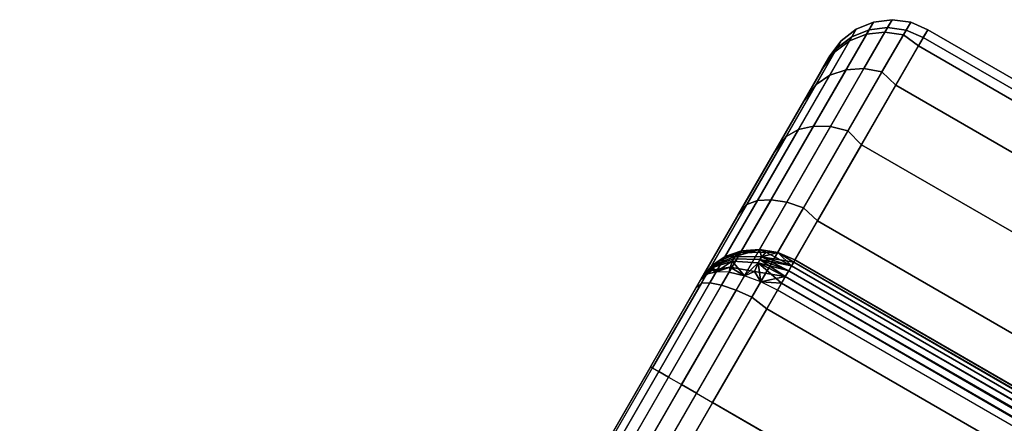
# Model space of a CAD drawing. Extents: x -10 to 409, y -3 to 367.
# Drawn here: x 329 to 336, y 281 to 284 of the extents above; entities that cross this region are included whole.
import ezdxf

# ---------------------------------------------------------------- set-up
doc = ezdxf.new("R2010")
doc.units = 0
doc.header["$LTSCALE"] = 30
doc.header["$MEASUREMENT"] = 0
doc.layers.add('1', color=4, linetype='CONTINUOUS')
doc.layers.add('AFUCH-3-STFB', color=5, linetype='CONTINUOUS')

# ---------------------------------------------------------------- blocks, each defined once
blk = doc.blocks.new('AGIH20S')
at = {"layer": 'AFUCH-3-STFB'}
for points, invisible_edges in [([(26, -25.4974, 14.1132), (26, -0.5026, 14.1132), (26, -0.5544, 13.4814), (26, -25.4456, 13.4814)], 5), ([(26, -0.6113, 14.7377), (26, -25.3887, 14.7377), (26, -25.4974, 14.1132), (26, -0.5026, 14.1132)], 5), ([(26, -0.5544, 13.4814), (26, -25.4456, 13.4814), (26, -23.7002, 5.22), (26, -2.2998, 5.22)], 1), ([(26, -25.1263, 15.3148), (26, -0.8737, 15.3148), (26, -0.6113, 14.7377), (26, -25.3887, 14.7377)], 5), ([(26, -1.2727, 15.8073), (26, -24.7273, 15.8073), (26, -25.1263, 15.3148), (26, -0.8737, 15.3148)], 5), ([(26, -24.2172, 16.1837), (26, -1.7828, 16.1837), (26, -1.2727, 15.8073), (26, -24.7273, 15.8073)], 5), ([(26, -2.3712, 16.4196), (26, -23.6288, 16.4196), (26, -24.2172, 16.1837), (26, -1.7828, 16.1837)], 5), ([(26, -23, 16.5), (26, -3, 16.5), (26, -2.3712, 16.4196), (26, -23.6288, 16.4196)], 4), ([(25.5, -23, 17), (0.5, -23.7546, 16.9036), (25.5, -23.7546, 16.9036)], 1), ([(25.5, -23, 17), (0.5, -23, 17), (0.5, -23.7546, 16.9036)], 8), ([(25.5, -23, 17), (25.5, -23.7546, 16.9036), (25.6294, -23, 16.983)], 2), ([(25.6294, -23, 16.983), (25.5, -23.7546, 16.9036), (25.6294, -23.772, 16.8813)], 1), ([(25.5, -23.7546, 16.9036), (25.5, -23.7546, 16.9036), (25.6294, -23, 16.983), (25.5, -23, 17)], 2), ([(25.6294, -23.772, 16.8813), (25.6294, -23.772, 16.8813), (25.6294, -23, 16.983), (25.5, -23.7546, 16.9036)], 4), ([(25.6294, -23, 16.983), (25.75, -23.7591, 16.8331), (25.75, -23, 16.933)], 1), ([(25.6294, -23, 16.983), (25.6294, -23.772, 16.8813), (25.75, -23.7591, 16.8331)], 8), ([(25.75, -23, 16.933), (25.75, -23, 16.933), (25.6294, -23.772, 16.8813), (25.75, -23.7591, 16.8331)], 2), ([(25.6294, -23.772, 16.8813), (25.6294, -23.772, 16.8813), (25.75, -23, 16.933), (25.6294, -23, 16.983)], 2), ([(25.8536, -23, 16.8536), (25.75, -23, 16.933), (25.8536, -23.7386, 16.7563)], 2), ([(25.75, -23, 16.933), (25.75, -23.7591, 16.8331), (25.8536, -23.7386, 16.7563)], 8), ([(25.75, -23, 16.933), (25.75, -23, 16.933), (25.75, -23.7591, 16.8331), (25.8536, -23, 16.8536)], 4), ([(25.8536, -23.7386, 16.7563), (25.8536, -23.7386, 16.7563), (25.8536, -23, 16.8536), (25.75, -23.7591, 16.8331)], 4), ([(25.8536, -23, 16.8536), (25.933, -23.7118, 16.6563), (25.933, -23, 16.75)], 1), ([(25.933, -23.7118, 16.6563), (25.8536, -23, 16.8536), (25.8536, -23.7386, 16.7563)], 1), ([(25.8536, -23.7386, 16.7563), (25.8536, -23.7386, 16.7563), (25.933, -23, 16.75), (25.8536, -23, 16.8536)], 2), ([(25.933, -23.7118, 16.6563), (25.933, -23.7118, 16.6563), (25.933, -23, 16.75), (25.8536, -23.7386, 16.7563)], 4), ([(25.933, -23.7118, 16.6563), (25.983, -23.6805, 16.5398), (25.933, -23, 16.75)], 2), ([(25.983, -23, 16.6294), (25.933, -23, 16.75), (25.983, -23.6805, 16.5398)], 2), ([(25.933, -23, 16.75), (25.933, -23, 16.75), (25.933, -23.7118, 16.6563), (25.983, -23, 16.6294)], 4), ([(25.933, -23.7118, 16.6563), (25.933, -23.7118, 16.6563), (25.983, -23.6805, 16.5398), (25.983, -23, 16.6294)], 8), ([(26, -23, 16.5), (25.983, -23, 16.6294), (26, -23.6288, 16.4196)], 2), ([(26, -23.6288, 16.4196), (25.983, -23, 16.6294), (25.983, -23.6805, 16.5398)], 1), ([(25.983, -23, 16.6294), (25.983, -23, 16.6294), (26, -23.6288, 16.4196), (26, -23, 16.5)], 2), ([(25.983, -23.6805, 16.5398), (25.983, -23.6805, 16.5398), (26, -23.6288, 16.4196), (25.983, -23, 16.6294)], 4), ([(26, -23.6288, 16.4196), (26, -24.2172, 16.1837), (26, -23, 16.5)], 2), ([(26, -24.2172, 16.1837), (26, -24.7273, 15.8073), (26, -23, 16.5)], 10), ([(26, -24.7273, 15.8073), (26, -25.1263, 15.3148), (26, -23, 16.5)], 10), ([(26, -25.1263, 15.3148), (26, -25.3887, 14.7377), (26, -23, 16.5)], 10), ([(26, -25.3887, 14.7377), (26, -25.4974, 14.1132), (26, -23, 16.5)], 10), ([(26, -25.4974, 14.1132), (26, -25.4456, 13.4814), (26, -23, 16.5)], 10), ([(26, -25.4456, 13.4814), (26, -25.4456, 13.4814), (26, -23, 16.5), (26, -25.4974, 14.1132)], 6), ([(26, -23, 16.5), (26, -23, 16.5), (26, -25.3887, 14.7377), (26, -25.4974, 14.1132)], 10), ([(26, -23, 16.5), (26, -23, 16.5), (26, -25.1263, 15.3148), (26, -25.3887, 14.7377)], 10), ([(26, -23, 16.5), (26, -23, 16.5), (26, -24.7273, 15.8073), (26, -25.1263, 15.3148)], 10), ([(26, -23, 16.5), (26, -23, 16.5), (26, -24.2172, 16.1837), (26, -24.7273, 15.8073)], 10), ([(26, -23, 16.5), (26, -23, 16.5), (26, -23.6288, 16.4196), (26, -24.2172, 16.1837)], 8), ([(26, -23.6288, 16.4196), (25.983, -23.6805, 16.5398), (26, -24.2172, 16.1837)], 2), ([(25.983, -23.6805, 16.5398), (25.983, -23.6805, 16.5398), (26, -24.2172, 16.1837), (26, -23.6288, 16.4196)], 2), ([(25.983, -24.3147, 16.2771), (26, -24.2172, 16.1837), (25.983, -23.6805, 16.5398)], 2), ([(26, -24.2172, 16.1837), (26, -24.2172, 16.1837), (25.983, -23.6805, 16.5398), (25.983, -24.3147, 16.2771)], 2), ([(26, -25.4456, 13.4814), (25.983, -25.5722, 13.4546), (26, -23.7002, 5.22)], 2), ([(26, -23.7002, 5.22), (25.983, -25.5722, 13.4546), (25.983, -23.8159, 5.1419)], 1), ([(25.983, -25.5722, 13.4546), (25.983, -25.5722, 13.4546), (26, -23.7002, 5.22), (26, -25.4456, 13.4814)], 2), ([(26, -23.7002, 5.22), (26, -23.7002, 5.22), (25.983, -25.5722, 13.4546), (25.983, -23.8159, 5.1419)], 2), ([(0.5, -23.7546, 16.9036), (0.5, -24.4606, 16.6204), (25.5, -23.7546, 16.9036)], 2), ([(25.5, -23.7546, 16.9036), (0.5, -24.4606, 16.6204), (25.5, -24.4606, 16.6204)], 1), ([(25.5, -24.4606, 16.6204), (25.6294, -23.772, 16.8813), (25.5, -23.7546, 16.9036)], 1), ([(25.5, -24.4606, 16.6204), (25.5, -24.4606, 16.6204), (25.6294, -23.772, 16.8813), (25.5, -23.7546, 16.9036)], 2), ([(25.6294, -24.4915, 16.5833), (25.6294, -23.772, 16.8813), (25.5, -24.4606, 16.6204)], 2), ([(25.6294, -24.4915, 16.5833), (25.6294, -24.4915, 16.5833), (25.6294, -23.772, 16.8813), (25.5, -24.4606, 16.6204)], 4), ([(25.983, -23.8159, 5.1419), (25.933, -25.6902, 13.4296), (25.933, -23.9238, 5.0691)], 1), ([(25.933, -25.6902, 13.4296), (25.983, -23.8159, 5.1419), (25.983, -25.5722, 13.4546)], 1), ([(25.983, -23.8159, 5.1419), (25.983, -23.8159, 5.1419), (25.933, -25.6902, 13.4296), (25.933, -23.9238, 5.0691)], 2), ([(25.983, -23.8159, 5.1419), (25.983, -23.8159, 5.1419), (25.983, -25.5722, 13.4546), (25.933, -25.6902, 13.4296)], 8), ([(25.933, -25.6902, 13.4296), (25.8536, -25.7915, 13.4081), (25.933, -23.9238, 5.0691)], 2), ([(25.933, -23.9238, 5.0691), (25.8536, -25.7915, 13.4081), (25.8536, -24.0164, 5.0066)], 1), ([(25.8536, -25.7915, 13.4081), (25.8536, -25.7915, 13.4081), (25.933, -23.9238, 5.0691), (25.933, -25.6902, 13.4296)], 2), ([(25.933, -23.9238, 5.0691), (25.933, -23.9238, 5.0691), (25.8536, -25.7915, 13.4081), (25.8536, -24.0164, 5.0066)], 2), ([(25.8536, -24.0164, 5.0066), (25.75, -25.8692, 13.3916), (25.75, -24.0874, 4.9586)], 1), ([(25.75, -25.8692, 13.3916), (25.8536, -24.0164, 5.0066), (25.8536, -25.7915, 13.4081)], 1), ([(25.8536, -24.0164, 5.0066), (25.8536, -24.0164, 5.0066), (25.75, -25.8692, 13.3916), (25.75, -24.0874, 4.9586)], 2), ([(25.8536, -24.0164, 5.0066), (25.8536, -24.0164, 5.0066), (25.8536, -25.7915, 13.4081), (25.75, -25.8692, 13.3916)], 8), ([(25.5, -24.1473, 4.9181), (25.6294, -24.1321, 4.9284), (25.5, -25.9347, 13.3777)], 2), ([(25.5, -25.9347, 13.3777), (25.6294, -24.1321, 4.9284), (25.6294, -25.9181, 13.3812)], 1), ([(25.6294, -24.1321, 4.9284), (25.6294, -24.1321, 4.9284), (25.5, -25.9347, 13.3777), (25.5, -24.1473, 4.9181)], 2), ([(25.6294, -24.1321, 4.9284), (25.6294, -24.1321, 4.9284), (25.6294, -25.9181, 13.3812), (25.5, -25.9347, 13.3777)], 8), ([(25.75, -25.8692, 13.3916), (25.6294, -25.9181, 13.3812), (25.75, -24.0874, 4.9586)], 2), ([(25.75, -24.0874, 4.9586), (25.6294, -25.9181, 13.3812), (25.6294, -24.1321, 4.9284)], 1), ([(25.6294, -25.9181, 13.3812), (25.6294, -25.9181, 13.3812), (25.75, -24.0874, 4.9586), (25.75, -25.8692, 13.3916)], 2), ([(25.75, -24.0874, 4.9586), (25.75, -24.0874, 4.9586), (25.6294, -25.9181, 13.3812), (25.6294, -24.1321, 4.9284)], 2), ([(25.5, -24.1473, 4.9181), (25.5, -25.9347, 13.3777), (0.5, -24.1473, 4.9181)], 2), ([(25.5, -25.9347, 13.3777), (0.5, -25.9347, 13.3777), (0.5, -24.1473, 4.9181)], 8), ([(26, -24.2172, 16.1837), (25.983, -24.3147, 16.2771), (26, -24.7273, 15.8073)], 2), ([(26, -24.2172, 16.1837), (26, -24.2172, 16.1837), (25.983, -24.3147, 16.2771), (26, -24.7273, 15.8073)], 4), ([(25.983, -24.3147, 16.2771), (25.983, -24.8593, 15.8593), (26, -24.7273, 15.8073)], 8), ([(25.983, -24.8593, 15.8593), (25.983, -24.8593, 15.8593), (26, -24.7273, 15.8073), (25.983, -24.3147, 16.2771)], 4), ([(25.5, -24.4606, 16.6204), (0.5, -25.0727, 16.1688), (25.5, -25.0727, 16.1688)], 1), ([(0.5, -25.0727, 16.1688), (25.5, -24.4606, 16.6204), (0.5, -24.4606, 16.6204)], 1), ([(25.5, -25.0727, 16.1688), (25.6294, -24.4915, 16.5833), (25.5, -24.4606, 16.6204)], 1), ([(25.6294, -24.4915, 16.5833), (25.6294, -24.4915, 16.5833), (25.5, -24.4606, 16.6204), (25.5, -25.0727, 16.1688)], 8), ([(25.6294, -24.4915, 16.5833), (25.5, -25.0727, 16.1688), (25.6294, -25.1093, 16.1093)], 1), ([(25.6294, -24.4915, 16.5833), (25.6294, -24.4915, 16.5833), (25.5, -25.0727, 16.1688), (25.6294, -25.1093, 16.1093)], 2), ([(26, -25.1263, 15.3148), (26, -24.7273, 15.8073), (25.983, -24.8593, 15.8593)], 8), ([(25.983, -24.8593, 15.8593), (25.983, -24.8593, 15.8593), (26, -25.1263, 15.3148), (26, -24.7273, 15.8073)], 2), ([(25.983, -25.2771, 15.3147), (26, -25.1263, 15.3148), (25.983, -24.8593, 15.8593)], 2), ([(26, -25.1263, 15.3148), (26, -25.1263, 15.3148), (25.983, -24.8593, 15.8593), (25.983, -25.2771, 15.3147)], 2), ([(0.5, -25.0727, 16.1688), (0.5, -25.5516, 15.5778), (25.5, -25.0727, 16.1688)], 2), ([(25.5, -25.0727, 16.1688), (0.5, -25.5516, 15.5778), (25.5, -25.5516, 15.5778)], 1), ([(25.5, -25.5516, 15.5778), (25.6294, -25.1093, 16.1093), (25.5, -25.0727, 16.1688)], 1), ([(25.5, -25.5516, 15.5778), (25.5, -25.5516, 15.5778), (25.6294, -25.1093, 16.1093), (25.5, -25.0727, 16.1688)], 2), ([(25.6294, -25.5833, 15.4915), (25.6294, -25.1093, 16.1093), (25.5, -25.5516, 15.5778)], 2), ([(25.5, -25.5516, 15.5778), (25.5, -25.5516, 15.5778), (25.6294, -25.5833, 15.4915), (25.6294, -25.1093, 16.1093)], 8), ([(26, -25.1263, 15.3148), (25.983, -25.2771, 15.3147), (26, -25.3887, 14.7377)], 2), ([(26, -25.1263, 15.3148), (26, -25.1263, 15.3148), (25.983, -25.2771, 15.3147), (26, -25.3887, 14.7377)], 4), ([(25.983, -25.2771, 15.3147), (25.983, -25.5398, 14.6805), (26, -25.3887, 14.7377)], 8), ([(25.983, -25.5398, 14.6805), (25.983, -25.5398, 14.6805), (26, -25.3887, 14.7377), (25.983, -25.2771, 15.3147)], 4), ([(26, -25.4974, 14.1132), (26, -25.3887, 14.7377), (25.983, -25.5398, 14.6805)], 8), ([(26, -25.3887, 14.7377), (26, -25.3887, 14.7377), (25.983, -25.5398, 14.6805), (26, -25.4974, 14.1132)], 4), ([(26, -25.4456, 13.4814), (25.983, -25.6294, 14), (25.983, -25.5722, 13.4546)], 1), ([(26, -25.4456, 13.4814), (26, -25.4974, 14.1132), (25.983, -25.6294, 14)], 8), ([(25.983, -25.6294, 14), (25.983, -25.6294, 14), (26, -25.4456, 13.4814), (26, -25.4974, 14.1132)], 2), ([(25.983, -25.6294, 14), (25.983, -25.6294, 14), (25.983, -25.5722, 13.4546), (26, -25.4456, 13.4814)], 8), ([(25.983, -25.6294, 14), (26, -25.4974, 14.1132), (25.983, -25.5398, 14.6805)], 2), ([(25.983, -25.5398, 14.6805), (25.983, -25.5398, 14.6805), (25.983, -25.6294, 14), (26, -25.4974, 14.1132)], 8), ([(25.5, -25.5516, 15.5778), (0.5, -25.8664, 14.8853), (25.5, -25.8664, 14.8853)], 1), ([(0.5, -25.8664, 14.8853), (25.5, -25.5516, 15.5778), (0.5, -25.5516, 15.5778)], 1), ([(25.5, -25.8664, 14.8853), (25.6294, -25.5833, 15.4915), (25.5, -25.5516, 15.5778)], 1), ([(25.5, -25.8664, 14.8853), (25.5, -25.8664, 14.8853), (25.6294, -25.5833, 15.4915), (25.5, -25.5516, 15.5778)], 2), ([(25.983, -25.6294, 14), (25.933, -25.75, 14), (25.983, -25.5722, 13.4546)], 2), ([(25.983, -25.5722, 13.4546), (25.933, -25.75, 14), (25.933, -25.6902, 13.4296)], 1), ([(25.983, -25.6294, 14), (25.983, -25.6294, 14), (25.933, -25.6902, 13.4296), (25.983, -25.5722, 13.4546)], 2), ([(25.6294, -25.5833, 15.4915), (25.5, -25.8664, 14.8853), (25.6294, -25.8813, 14.772)], 1), ([(25.6294, -25.5833, 15.4915), (25.6294, -25.5833, 15.4915), (25.5, -25.8664, 14.8853), (25.6294, -25.8813, 14.772)], 2), ([(25.933, -25.6902, 13.4296), (25.933, -25.6902, 13.4296), (25.983, -25.6294, 14), (25.933, -25.75, 14)], 2), ([(25.933, -25.6902, 13.4296), (25.8536, -25.8536, 14), (25.8536, -25.7915, 13.4081)], 1), ([(25.8536, -25.8536, 14), (25.933, -25.6902, 13.4296), (25.933, -25.75, 14)], 1), ([(25.933, -25.6902, 13.4296), (25.933, -25.6902, 13.4296), (25.933, -25.75, 14), (25.8536, -25.7915, 13.4081)], 4), ([(25.8536, -25.8536, 14), (25.8536, -25.8536, 14), (25.8536, -25.7915, 13.4081), (25.933, -25.75, 14)], 4), ([(25.8536, -25.8536, 14), (25.75, -25.933, 14), (25.8536, -25.7915, 13.4081)], 2), ([(25.8536, -25.7915, 13.4081), (25.75, -25.933, 14), (25.75, -25.8692, 13.3916)], 1), ([(25.8536, -25.8536, 14), (25.8536, -25.8536, 14), (25.75, -25.8692, 13.3916), (25.8536, -25.7915, 13.4081)], 2), ([(0.5, -25.8664, 14.8853), (0.5, -25.9969, 14.1359), (25.5, -25.8664, 14.8853)], 2), ([(25.5, -25.8664, 14.8853), (0.5, -25.9969, 14.1359), (25.5, -25.9969, 14.1359)], 1), ([(25.5, -25.9969, 14.1359), (25.6294, -25.8813, 14.772), (25.5, -25.8664, 14.8853)], 1), ([(25.5, -25.9969, 14.1359), (25.5, -25.9969, 14.1359), (25.6294, -25.8813, 14.772), (25.5, -25.8664, 14.8853)], 2), ([(25.6294, -25.983, 14), (25.6294, -25.8813, 14.772), (25.5, -25.9969, 14.1359)], 2), ([(25.6294, -25.983, 14), (25.6294, -25.983, 14), (25.6294, -25.8813, 14.772), (25.5, -25.9969, 14.1359)], 4), ([(25.6294, -25.9181, 13.3812), (25.75, -25.8692, 13.3916), (25.6294, -25.983, 14)], 2), ([(25.6294, -25.983, 14), (25.75, -25.8692, 13.3916), (25.75, -25.933, 14)], 1), ([(25.75, -25.8692, 13.3916), (25.75, -25.8692, 13.3916), (25.75, -25.933, 14), (25.6294, -25.9181, 13.3812)], 4), ([(25.75, -25.8692, 13.3916), (25.75, -25.8692, 13.3916), (25.8536, -25.8536, 14), (25.75, -25.933, 14)], 2), ([(25.5, -25.9347, 13.3777), (25.5, -25.9969, 14.1359), (0.5, -25.9347, 13.3777)], 2), ([(0.5, -25.9347, 13.3777), (25.5, -25.9969, 14.1359), (0.5, -25.9969, 14.1359)], 1), ([(25.5, -25.9347, 13.3777), (25.6294, -25.9181, 13.3812), (25.6294, -25.983, 14)], 8), ([(25.6294, -25.983, 14), (25.6294, -25.983, 14), (25.5, -25.9347, 13.3777), (25.6294, -25.9181, 13.3812)], 2), ([(25.5, -25.9347, 13.3777), (25.6294, -25.983, 14), (25.5, -25.9969, 14.1359)], 1), ([(25.6294, -25.983, 14), (25.6294, -25.983, 14), (25.5, -25.9969, 14.1359), (25.5, -25.9347, 13.3777)], 8), ([(25.6294, -25.983, 14), (25.6294, -25.983, 14), (25.6294, -25.9181, 13.3812), (25.75, -25.933, 14)], 4)]:
    blk.add_3dface(points, dxfattribs=dict(at, invisible_edges=invisible_edges))
for points in [[(0.5, -2.0973, 4.72), (0.5, -23.9027, 4.72), (25.5, -23.9027, 4.72), (25.5, -2.0973, 4.72)], [(25.5, -23.9027, 4.72), (25.6294, -23.8958, 4.737), (25.6294, -2.1042, 4.737), (25.5, -2.0973, 4.72)], [(25.75, -23.8756, 4.787), (25.75, -2.1244, 4.787), (25.6294, -2.1042, 4.737), (25.6294, -23.8958, 4.737)], [(25.8536, -2.1566, 4.8664), (25.8536, -23.8434, 4.8664), (25.75, -23.8756, 4.787), (25.75, -2.1244, 4.787)], [(25.933, -23.8015, 4.97), (25.933, -2.1985, 4.97), (25.8536, -2.1566, 4.8664), (25.8536, -23.8434, 4.8664)], [(25.983, -2.2474, 5.0906), (25.983, -23.7526, 5.0906), (25.933, -23.8015, 4.97), (25.933, -2.1985, 4.97)], [(26, -23.7002, 5.22), (26, -2.2998, 5.22), (25.983, -2.2474, 5.0906), (25.983, -23.7526, 5.0906)], [(0.5, -3, 17), (0.5, -23, 17), (25.5, -23, 17), (25.5, -3, 17)], [(25.5, -23, 17), (25.5, -3, 17), (25.6294, -3, 16.983), (25.6294, -23, 16.983)], [(25.6294, -3, 16.983), (25.6294, -23, 16.983), (25.75, -23, 16.933), (25.75, -3, 16.933)], [(25.75, -23, 16.933), (25.75, -3, 16.933), (25.8536, -3, 16.8536), (25.8536, -23, 16.8536)], [(25.8536, -3, 16.8536), (25.8536, -23, 16.8536), (25.933, -23, 16.75), (25.933, -3, 16.75)], [(25.933, -23, 16.75), (25.933, -3, 16.75), (25.983, -3, 16.6294), (25.983, -23, 16.6294)], [(25.983, -3, 16.6294), (25.983, -23, 16.6294), (26, -23, 16.5), (26, -3, 16.5)], [(25.933, -23.7118, 16.6563), (25.8536, -23.7386, 16.7563), (25.8536, -24.4268, 16.4712), (25.933, -24.375, 16.3816)], [(25.933, -23.7118, 16.6563), (25.8536, -23.7386, 16.7563), (25.8536, -24.4268, 16.4712), (25.933, -24.375, 16.3816)], [(25.933, -23.7118, 16.6563), (25.933, -24.375, 16.3816), (25.983, -24.3147, 16.2771), (25.983, -23.6805, 16.5398)], [(25.983, -23.6805, 16.5398), (25.933, -23.7118, 16.6563), (25.933, -24.375, 16.3816), (25.983, -24.3147, 16.2771)], [(26, -23.7002, 5.22), (25.983, -23.8159, 5.1419), (25.9659, -23.8564, 5.0908)], [(26, -23.7002, 5.22), (25.9659, -23.8564, 5.0908), (25.9689, -23.8259, 5.0648)], [(25.9659, -23.7942, 5.0404), (25.9659, -23.7942, 5.0404), (25.983, -23.7526, 5.0906), (26, -23.7002, 5.22)], [(25.9689, -23.8259, 5.0648), (25.9689, -23.8259, 5.0648), (25.9659, -23.7942, 5.0404), (26, -23.7002, 5.22)], [(26, -23.7002, 5.22), (25.9689, -23.8259, 5.0648), (25.9686, -23.8159, 5.0568)], [(25.983, -23.7526, 5.0906), (26, -23.7002, 5.22), (25.9686, -23.8159, 5.0568)], [(25.9686, -23.8358, 5.0729), (25.9686, -23.8358, 5.0729), (25.9689, -23.8259, 5.0648), (26, -23.7002, 5.22)], [(25.9686, -23.8358, 5.0729), (25.9686, -23.8358, 5.0729), (26, -23.7002, 5.22), (25.983, -23.8159, 5.1419)], [(25.6294, -24.4915, 16.5833), (25.75, -24.4665, 16.5401), (25.75, -23.7591, 16.8331), (25.6294, -23.772, 16.8813)], [(25.6294, -23.772, 16.8813), (25.6294, -24.4915, 16.5833), (25.75, -24.4665, 16.5401), (25.75, -23.7591, 16.8331)], [(25.8536, -23.7386, 16.7563), (25.75, -23.7591, 16.8331), (25.75, -24.4665, 16.5401), (25.8536, -24.4268, 16.4712)], [(25.75, -24.4665, 16.5401), (25.8536, -24.4268, 16.4712), (25.8536, -23.7386, 16.7563), (25.75, -23.7591, 16.8331)], [(25.933, -23.8015, 4.97), (25.983, -23.7526, 5.0906), (25.9686, -23.8159, 5.0568)], [(25.9659, -23.7942, 5.0404), (25.9659, -23.7942, 5.0404), (25.933, -23.8015, 4.97), (25.983, -23.7526, 5.0906)], [(25.8536, -23.8434, 4.8664), (25.8733, -23.9207, 4.9094), (25.75, -23.8756, 4.787)], [(25.8651, -23.8771, 4.8823), (25.8651, -23.8771, 4.8823), (25.75, -23.8756, 4.787), (25.8536, -23.8434, 4.8664)], [(25.8536, -23.8434, 4.8664), (25.933, -23.8015, 4.97), (25.8733, -23.9207, 4.9094)], [(25.933, -23.8015, 4.97), (25.933, -23.8015, 4.97), (25.8651, -23.8771, 4.8823), (25.8536, -23.8434, 4.8664)], [(25.9659, -23.7942, 5.0404), (25.9689, -23.8259, 5.0648), (25.8742, -23.94, 4.924), (25.8651, -23.8771, 4.8823)], [(25.933, -23.8015, 4.97), (25.933, -23.8015, 4.97), (25.9659, -23.7942, 5.0404), (25.8651, -23.8771, 4.8823)], [(25.8651, -23.9939, 4.9768), (25.8742, -23.94, 4.924), (25.9689, -23.8259, 5.0648), (25.9659, -23.8564, 5.0908)], [(25.8651, -23.9939, 4.9768), (25.9659, -23.8564, 5.0908), (25.933, -23.9238, 5.0691)], [(25.8733, -23.9207, 4.9094), (25.933, -23.8015, 4.97), (25.9686, -23.8159, 5.0568)], [(25.8733, -23.9207, 4.9094), (25.9686, -23.8159, 5.0568), (25.9689, -23.8259, 5.0648), (25.8742, -23.94, 4.924)], [(25.8742, -23.94, 4.924), (25.9689, -23.8259, 5.0648), (25.9686, -23.8358, 5.0729), (25.8733, -23.9583, 4.9398)], [(25.9686, -23.8358, 5.0729), (25.9686, -23.8358, 5.0729), (25.933, -23.9238, 5.0691), (25.8733, -23.9583, 4.9398)], [(25.983, -23.8159, 5.1419), (25.933, -23.9238, 5.0691), (25.9659, -23.8564, 5.0908)], [(25.9686, -23.8358, 5.0729), (25.9686, -23.8358, 5.0729), (25.983, -23.8159, 5.1419), (25.933, -23.9238, 5.0691)], [(25.5, -23.9027, 4.72), (25.5, -23.959, 4.7264), (0.5, -23.9027, 4.72)], [(0.5, -23.9027, 4.72), (25.5, -23.959, 4.7264), (0.5, -23.959, 4.7264)], [(25.5, -23.9027, 4.72), (25.6294, -23.8958, 4.737), (25.5, -23.959, 4.7264)], [(25.5, -23.959, 4.7264), (25.6294, -23.8958, 4.737), (25.712, -23.9998, 4.7986)], [(25.6294, -23.8958, 4.737), (25.6294, -23.8958, 4.737), (25.5, -23.959, 4.7264), (25.5, -23.9027, 4.72)], [(25.6294, -23.8958, 4.737), (25.6294, -23.8958, 4.737), (25.5, -24.0124, 4.7453), (25.5, -23.959, 4.7264)], [(25.7033, -23.9371, 4.7691), (25.7033, -23.9371, 4.7691), (25.5, -24.0124, 4.7453), (25.6294, -23.8958, 4.737)], [(25.6294, -23.8958, 4.737), (25.75, -23.8756, 4.787), (25.712, -23.9998, 4.7986)], [(25.75, -23.8756, 4.787), (25.75, -23.8756, 4.787), (25.7033, -23.9371, 4.7691), (25.6294, -23.8958, 4.737)], [(25.7033, -23.9371, 4.7691), (25.7033, -23.9371, 4.7691), (25.75, -23.8756, 4.787), (25.8651, -23.8771, 4.8823)], [(25.7033, -23.9371, 4.7691), (25.8651, -23.8771, 4.8823), (25.8742, -23.94, 4.924), (25.713, -24.0262, 4.8176)], [(25.75, -23.8756, 4.787), (25.8733, -23.9207, 4.9094), (25.712, -23.9998, 4.7986)], [(25.713, -24.0262, 4.8176), (25.712, -23.9998, 4.7986), (25.8733, -23.9207, 4.9094), (25.8742, -23.94, 4.924)], [(25.8536, -24.0164, 5.0066), (25.8651, -23.9939, 4.9768), (25.933, -23.9238, 5.0691)], [(25.8733, -23.9583, 4.9398), (25.8733, -23.9583, 4.9398), (25.933, -23.9238, 5.0691), (25.8536, -24.0164, 5.0066)], [(0.5, -24.0124, 4.7453), (0.5, -23.959, 4.7264), (25.5, -24.0124, 4.7453)], [(25.5, -24.0124, 4.7453), (0.5, -23.959, 4.7264), (25.5, -23.959, 4.7264)], [(25.5, -24.0124, 4.7453), (25.5, -24.0124, 4.7453), (25.7033, -23.9371, 4.7691), (25.713, -24.0262, 4.8176)], [(25.5, -23.959, 4.7264), (25.712, -23.9998, 4.7986), (25.5, -24.0124, 4.7453)], [(25.713, -24.0262, 4.8176), (25.8742, -23.94, 4.924), (25.8651, -23.9939, 4.9768), (25.7033, -24.0922, 4.8947)], [(25.8651, -23.9939, 4.9768), (25.75, -24.0874, 4.9586), (25.7033, -24.0922, 4.8947)], [(25.8742, -23.94, 4.924), (25.8733, -23.9583, 4.9398), (25.712, -24.0503, 4.8395), (25.713, -24.0262, 4.8176)], [(25.712, -24.0503, 4.8395), (25.712, -24.0503, 4.8395), (25.8733, -23.9583, 4.9398), (25.75, -24.0874, 4.9586)], [(25.75, -24.0874, 4.9586), (25.75, -24.0874, 4.9586), (25.8733, -23.9583, 4.9398), (25.8536, -24.0164, 5.0066)], [(25.8536, -24.0164, 5.0066), (25.75, -24.0874, 4.9586), (25.8651, -23.9939, 4.9768)], [(25.5, -24.0601, 4.7758), (0.5, -24.0601, 4.7758), (25.5, -24.0124, 4.7453)], [(0.5, -24.0601, 4.7758), (0.5, -24.0124, 4.7453), (25.5, -24.0124, 4.7453)], [(0.5, -24.0601, 4.7758), (25.5, -24.0601, 4.7758), (0.5, -24.0998, 4.8161)], [(25.5, -24.0601, 4.7758), (25.5, -24.0998, 4.8161), (0.5, -24.0998, 4.8161)], [(25.713, -24.0262, 4.8176), (25.5, -24.0601, 4.7758), (25.712, -23.9998, 4.7986)], [(25.5, -24.0601, 4.7758), (25.5, -24.0124, 4.7453), (25.712, -23.9998, 4.7986)], [(25.5, -24.0124, 4.7453), (25.5, -24.0124, 4.7453), (25.713, -24.0262, 4.8176), (25.5, -24.0601, 4.7758)], [(25.5, -24.0601, 4.7758), (25.713, -24.0262, 4.8176), (25.5, -24.0998, 4.8161)], [(25.713, -24.0262, 4.8176), (25.7033, -24.0922, 4.8947), (25.5, -24.0998, 4.8161)], [(25.712, -24.0503, 4.8395), (25.712, -24.0503, 4.8395), (25.5, -24.0601, 4.7758), (25.713, -24.0262, 4.8176)], [(25.712, -24.0503, 4.8395), (25.712, -24.0503, 4.8395), (25.5, -24.0998, 4.8161), (25.5, -24.0601, 4.7758)], [(25.712, -24.0503, 4.8395), (25.712, -24.0503, 4.8395), (25.6294, -24.1321, 4.9284), (25.5, -24.1294, 4.8644)], [(25.5, -24.0998, 4.8161), (25.5, -24.0998, 4.8161), (25.712, -24.0503, 4.8395), (25.5, -24.1294, 4.8644)], [(25.712, -24.0503, 4.8395), (25.712, -24.0503, 4.8395), (25.75, -24.0874, 4.9586), (25.6294, -24.1321, 4.9284)], [(0.5, -24.1294, 4.8644), (0.5, -24.0998, 4.8161), (25.5, -24.1294, 4.8644)], [(0.5, -24.0998, 4.8161), (25.5, -24.0998, 4.8161), (25.5, -24.1294, 4.8644)], [(25.5, -24.1473, 4.9181), (0.5, -24.1294, 4.8644), (25.5, -24.1294, 4.8644)], [(25.5, -24.1473, 4.9181), (0.5, -24.1473, 4.9181), (0.5, -24.1294, 4.8644)], [(25.6294, -24.1321, 4.9284), (25.5, -24.0998, 4.8161), (25.7033, -24.0922, 4.8947)], [(25.5, -24.1294, 4.8644), (25.5, -24.0998, 4.8161), (25.6294, -24.1321, 4.9284)], [(25.5, -24.1473, 4.9181), (25.5, -24.1294, 4.8644), (25.6294, -24.1321, 4.9284)], [(25.5, -24.1294, 4.8644), (25.5, -24.1294, 4.8644), (25.6294, -24.1321, 4.9284), (25.5, -24.1473, 4.9181)], [(25.6294, -24.1321, 4.9284), (25.7033, -24.0922, 4.8947), (25.75, -24.0874, 4.9586)], [(25.983, -24.3147, 16.2771), (25.933, -24.375, 16.3816), (25.933, -24.9445, 15.9445), (25.983, -24.8593, 15.8593)], [(25.933, -24.375, 16.3816), (25.933, -24.9445, 15.9445), (25.983, -24.8593, 15.8593), (25.983, -24.3147, 16.2771)], [(25.8536, -24.4268, 16.4712), (25.8536, -25.0178, 16.0178), (25.933, -24.9445, 15.9445), (25.933, -24.375, 16.3816)], [(25.933, -24.9445, 15.9445), (25.933, -24.375, 16.3816), (25.8536, -24.4268, 16.4712), (25.8536, -25.0178, 16.0178)], [(25.6294, -24.4915, 16.5833), (25.6294, -25.1093, 16.1093), (25.75, -25.074, 16.074), (25.75, -24.4665, 16.5401)], [(25.75, -25.074, 16.074), (25.75, -24.4665, 16.5401), (25.6294, -24.4915, 16.5833), (25.6294, -25.1093, 16.1093)], [(25.8536, -24.4268, 16.4712), (25.75, -24.4665, 16.5401), (25.75, -25.074, 16.074), (25.8536, -25.0178, 16.0178)], [(25.8536, -24.4268, 16.4712), (25.75, -24.4665, 16.5401), (25.75, -25.074, 16.074), (25.8536, -25.0178, 16.0178)], [(25.983, -25.2771, 15.3147), (25.983, -24.8593, 15.8593), (25.933, -24.9445, 15.9445), (25.933, -25.3816, 15.375)], [(25.983, -24.8593, 15.8593), (25.933, -24.9445, 15.9445), (25.933, -25.3816, 15.375), (25.983, -25.2771, 15.3147)], [(25.8536, -25.0178, 16.0178), (25.8536, -25.4712, 15.4268), (25.933, -25.3816, 15.375), (25.933, -24.9445, 15.9445)], [(25.933, -25.3816, 15.375), (25.933, -24.9445, 15.9445), (25.8536, -25.0178, 16.0178), (25.8536, -25.4712, 15.4268)], [(25.8536, -25.0178, 16.0178), (25.75, -25.074, 16.074), (25.75, -25.5401, 15.4665), (25.8536, -25.4712, 15.4268)], [(25.8536, -25.0178, 16.0178), (25.75, -25.074, 16.074), (25.75, -25.5401, 15.4665), (25.8536, -25.4712, 15.4268)], [(25.6294, -25.5833, 15.4915), (25.75, -25.5401, 15.4665), (25.75, -25.074, 16.074), (25.6294, -25.1093, 16.1093)], [(25.6294, -25.5833, 15.4915), (25.75, -25.5401, 15.4665), (25.75, -25.074, 16.074), (25.6294, -25.1093, 16.1093)], [(25.983, -25.2771, 15.3147), (25.933, -25.3816, 15.375), (25.933, -25.6563, 14.7118), (25.983, -25.5398, 14.6805)], [(25.933, -25.3816, 15.375), (25.933, -25.6563, 14.7118), (25.983, -25.5398, 14.6805), (25.983, -25.2771, 15.3147)], [(25.8536, -25.4712, 15.4268), (25.8536, -25.7563, 14.7386), (25.933, -25.6563, 14.7118), (25.933, -25.3816, 15.375)], [(25.933, -25.6563, 14.7118), (25.933, -25.3816, 15.375), (25.8536, -25.4712, 15.4268), (25.8536, -25.7563, 14.7386)], [(25.8536, -25.4712, 15.4268), (25.75, -25.5401, 15.4665), (25.75, -25.8331, 14.7591), (25.8536, -25.7563, 14.7386)], [(25.8536, -25.4712, 15.4268), (25.75, -25.5401, 15.4665), (25.75, -25.8331, 14.7591), (25.8536, -25.7563, 14.7386)], [(25.6294, -25.5833, 15.4915), (25.6294, -25.8813, 14.772), (25.75, -25.8331, 14.7591), (25.75, -25.5401, 15.4665)], [(25.75, -25.8331, 14.7591), (25.75, -25.5401, 15.4665), (25.6294, -25.5833, 15.4915), (25.6294, -25.8813, 14.772)], [(25.983, -25.6294, 14), (25.983, -25.5398, 14.6805), (25.933, -25.6563, 14.7118), (25.933, -25.75, 14)], [(25.983, -25.6294, 14), (25.983, -25.5398, 14.6805), (25.933, -25.6563, 14.7118), (25.933, -25.75, 14)], [(25.8536, -25.8536, 14), (25.933, -25.75, 14), (25.933, -25.6563, 14.7118), (25.8536, -25.7563, 14.7386)], [(25.933, -25.6563, 14.7118), (25.8536, -25.7563, 14.7386), (25.8536, -25.8536, 14), (25.933, -25.75, 14)], [(25.8536, -25.8536, 14), (25.8536, -25.7563, 14.7386), (25.75, -25.8331, 14.7591), (25.75, -25.933, 14)], [(25.8536, -25.8536, 14), (25.8536, -25.7563, 14.7386), (25.75, -25.8331, 14.7591), (25.75, -25.933, 14)], [(25.6294, -25.983, 14), (25.75, -25.933, 14), (25.75, -25.8331, 14.7591), (25.6294, -25.8813, 14.772)], [(25.75, -25.8331, 14.7591), (25.6294, -25.8813, 14.772), (25.6294, -25.983, 14), (25.75, -25.933, 14)]]:
    blk.add_3dface(points, dxfattribs=at)

msp = doc.modelspace()

# ---------------------------------------------------------------- block references
at = {"layer": '1', "rotation": 150}
msp.add_blockref('AGIH20S', (344.8314, 248.4294), dxfattribs=at)

doc.saveas('drawing.dxf')
